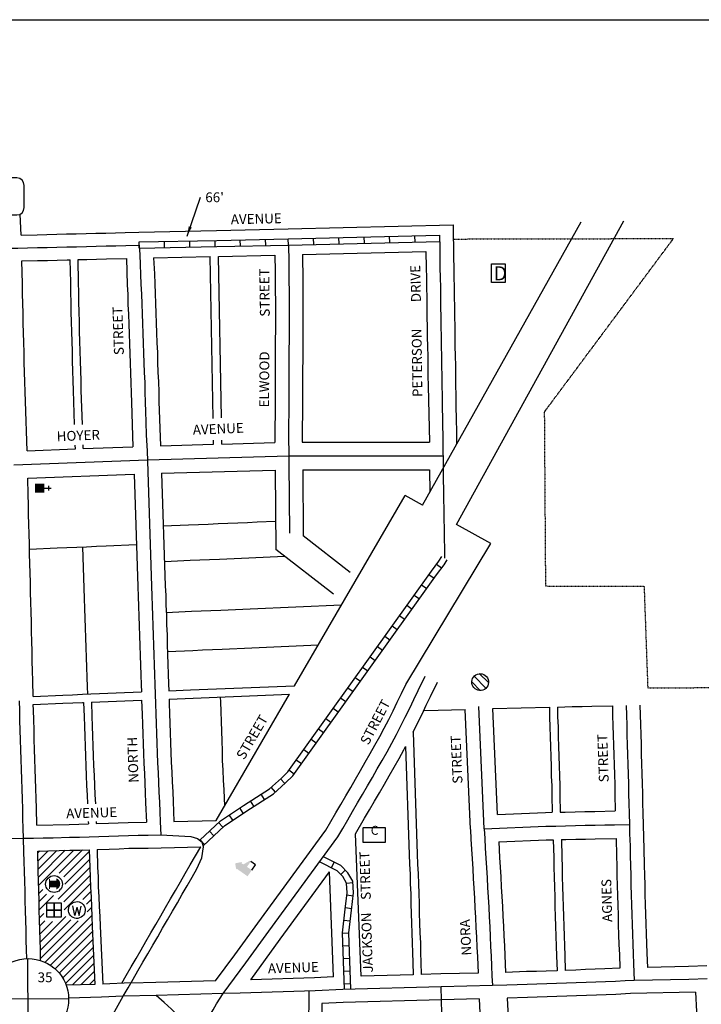
# Model space of a CAD drawing. Extents: x 2148356 to 2158240, y 15685395 to 15689835.
# Drawn here: x 2152006 to 2153741, y 15687329 to 15689835 of the extents above; entities that cross this region are included whole.
import ezdxf
from ezdxf.enums import TextEntityAlignment as Align

# ---------------------------------------------------------------- set-up
doc = ezdxf.new("R2010")
doc.units = 0
doc.header["$MEASUREMENT"] = 0
doc.linetypes.add('DGN_STYLE_2', pattern=[0.0011, 0, -0.0011])
for name, color, linetype in [('L10', 7, 'CONTINUOUS'), ('L11', 7, 'CONTINUOUS'), ('L13', 7, 'CONTINUOUS'), ('L16', 7, 'CONTINUOUS'), ('L17', 7, 'CONTINUOUS'), ('L18', 7, 'CONTINUOUS'), ('L2', 7, 'CONTINUOUS'), ('L20', 7, 'CONTINUOUS'), ('L3', 7, 'CONTINUOUS'), ('L5', 7, 'CONTINUOUS'), ('L55', 7, 'CONTINUOUS'), ('L8', 7, 'CONTINUOUS'), ('L9', 7, 'CONTINUOUS')]:
    doc.layers.add(name, color=color, linetype=linetype)
doc.styles.add('STYLE-FONT001', font='font001.shx')
doc.styles.add('STYLE-FONT002', font='font002.shx')
doc.dimstyles.get("Standard").update_dxf_attribs({"dimtxt": 0.18, "dimasz": 0.18, "dimexe": 0.18, "dimexo": 0.0625, "dimgap": 0.09, "dimtad": 0, "dimtih": 1, "dimtoh": 1, "dimdec": 4, "dimzin": 0, "dimtxsty": 'STANDARD', "dimcen": 0.09, "dimazin": 3, "dimtfac": 1, "dimtdec": 4, "dimtofl": 0, "dimtmove": 0, "dimatfit": 3, "dimtolj": 1, "dimtzin": 0})

# ---------------------------------------------------------------- blocks, each defined once
blk = doc.blocks.new('SD')
at = {"layer": 'L55', "color": 7, "linetype": 'CONTINUOUS'}
for p, q in [((-813, 487), (-813, -453)), ((440, 800), (-500, 800)), ((753, -453), (753, 487)), ((-500, -766), (440, -766))]:
    blk.add_line(p, q, dxfattribs=at)
for centre, start, end in [((-501, 487), 90, 180), ((438, 487), 0, 90), ((-501, -452), 180, 270), ((438, -452), 270, 0)]:
    blk.add_arc(centre, 313, start, end, dxfattribs=at)
blk = doc.blocks.new('DUMP')
at = {"layer": 'L17', "color": 7, "linetype": 'CONTINUOUS', "flags": 128}
blk.add_lwpolyline([(-303, -384), (-303, 412), (277, 412), (277, -384), (-303, -384)], close=True, dxfattribs=at)
at = {"layer": 'L17', "color": 7, "linetype": 'CONTINUOUS', "style": 'STYLE-FONT001'}
blk.add_text('D', height=597, dxfattribs=at).set_placement((-212, -293))
blk = doc.blocks.new('CH')
at = {"layer": 'L17', "color": 7, "linetype": 'CONTINUOUS'}
for p, q in [((-98, 178), (101, 178)), ((0, 0), (0, 282))]:
    blk.add_line(p, q, dxfattribs=at)
at = {"layer": 'L17', "color": 7, "linetype": 'CONTINUOUS', "extrusion": (0, 0, -1)}
blk.add_solid([(195, -398), (195, 0), (-195, -398), (-195, 0)], dxfattribs=at)
blk = doc.blocks.new('BULK')
at = {"layer": 'L17', "color": 7, "linetype": 'CONTINUOUS'}
for p, q in [((-356, -34), (25, 348)), ((-248, -257), (257, 240)), ((-8, -357), (356, 8))]:
    blk.add_line(p, q, dxfattribs=at)
blk.add_ellipse((0, 0), major_axis=(178, -308), ratio=0.99935, dxfattribs=at)
blk = doc.blocks.new('MB')
at = {"layer": 'L17', "linetype": 'CONTINUOUS'}
blk.add_hatch(color=7, dxfattribs=at).paths.add_polyline_path([(-242, 93, -0.718342), (229, 95), (231, 94), (139, 94), (139, -172), (206, -172), (206, -212), (-209, -212), (-209, -172), (-142, -172), (-142, 94), (-242, 94)])
at = {"layer": 'L17', "color": 7, "linetype": 'CONTINUOUS'}
for p, q in [((227, 94), (229, 96)), ((-209, -172), (-208, -172))]:
    blk.add_line(p, q, dxfattribs=at)
blk.add_circle((0, 0), 356, dxfattribs=at)
blk = doc.blocks.new('FRHLL')
at = {"layer": 'L17', "color": 7, "linetype": 'CONTINUOUS', "flags": 128}
for points in [[(-297, -2), (-297, 297), (1, 297), (1, -2), (-297, -2)], [(1, -2), (1, 297), (308, 297), (308, -2), (1, -2)], [(-297, -300), (-297, -2), (1, -2), (1, -300), (-297, -300)], [(1, -300), (1, -2), (308, -2), (308, -300), (1, -300)]]:
    blk.add_lwpolyline(points, close=True, dxfattribs=at)
blk = doc.blocks.new('WTR')
at = {"layer": 'L17', "color": 7, "linetype": 'CONTINUOUS'}
for p, q in [((-90, -231), (-173, 175)), ((1, 126), (-90, -231)), ((1, 126), (92, -231)), ((92, -231), (184, 167))]:
    blk.add_line(p, q, dxfattribs=at)
blk.add_ellipse((0, 0), major_axis=(178, -308), ratio=0.99935, dxfattribs=at)
blk = doc.blocks.new('ELEV')
at = {"layer": 'L17', "linetype": 'CONTINUOUS'}
blk.add_hatch(color=7, dxfattribs=at).paths.add_polyline_path([(315, 0), (0, 0), (0, 555), (-41, 555), (149, 746), (348, 555), (307, 555), (307, 435), (597, 298), (597, 249), (315, 249)])
at = {"layer": 'L17', "color": 7, "linetype": 'CONTINUOUS'}
for p, q in [((340, 555), (344, 559)), ((597, 0), (597, 249)), ((315, 0), (597, 0))]:
    blk.add_line(p, q, dxfattribs=at)
blk = doc.blocks.new('SSEC')
at = {"layer": 'L8', "color": 7, "linetype": 'CONTINUOUS'}
for p, q in [((0.6, -103.1), (-0.5, 103.1)), ((-103.1, 0.4), (103.1, 1.4))]:
    blk.add_line(p, q, dxfattribs=at)
blk.add_circle((0, 0), 103.1, dxfattribs=at)
blk = doc.blocks.new('GOLF')
at = {"layer": 'L17', "color": 7, "linetype": 'CONTINUOUS'}
blk.add_line((-523, 275), (-523, -321), dxfattribs=at)
at = {"layer": 'L17', "color": 7, "linetype": 'CONTINUOUS', "flags": 128}
for points in [[(430, -321), (439, -321), (439, 284), (-523, 284)], [(-523, -321), (430, -321)]]:
    blk.add_lwpolyline(points, dxfattribs=at)
at = {"layer": 'L17', "color": 7, "linetype": 'CONTINUOUS', "style": 'STYLE-FONT001', "width": 0.987088}
blk.add_text('C', height=381, dxfattribs=at).set_placement((-24, -6), align=Align.CENTER)

msp = doc.modelspace()

# ---------------------------------------------------------------- linework, layer by layer
at = {"layer": 'L10', "color": 7, "linetype": 'CONTINUOUS'}
for p, q in [((2152052.1, 15687714.5), (2152057, 15687719.4)), ((2152052.6, 15687693.8), (2152078.7, 15687719.9)), ((2152053.2, 15687673.2), (2152100.5, 15687720.4)), ((2152053.7, 15687652.5), (2152122.2, 15687721)), ((2152054.3, 15687631.8), (2152144, 15687721.5)), ((2152106.8, 15687663.2), (2152165.7, 15687722.1)), ((2152118.2, 15687653.4), (2152183.2, 15687718.4)), ((2152104.2, 15687596.9), (2152184.9, 15687677.6)), ((2152121.2, 15687635.1), (2152184.1, 15687698)), ((2152118.5, 15687590), (2152185.8, 15687657.3)), ((2152119.5, 15687569.8), (2152186.6, 15687636.9)), ((2152054.8, 15687611.2), (2152065, 15687621.4)), ((2152055.4, 15687590.5), (2152074.1, 15687609.3)), ((2152055.9, 15687569.8), (2152092.4, 15687606.3)), ((2152167, 15687596), (2152187.5, 15687616.5)), ((2152175.8, 15687583.7), (2152188.3, 15687596.2)), ((2152178.2, 15687564.8), (2152189.2, 15687575.8)), ((2152056.5, 15687549.2), (2152067.2, 15687559.9)), ((2152058.1, 15687487.2), (2152123.2, 15687552.3)), ((2152070.7, 15687436.1), (2152190, 15687555.4)), ((2152057, 15687528.5), (2152069.8, 15687541.3)), ((2152057.6, 15687507.8), (2152089.2, 15687539.5)), ((2152058.7, 15687466.5), (2152136, 15687543.9)), ((2152059.2, 15687445.8), (2152154.6, 15687541.2)), ((2152084.3, 15687428.5), (2152190.9, 15687535.1)), ((2152096.3, 15687419.3), (2152191.7, 15687514.7)), ((2152106.7, 15687408.5), (2152192.6, 15687494.4)), ((2152115.5, 15687396.1), (2152193.4, 15687474)), ((2152122.7, 15687382), (2152194.3, 15687453.6)), ((2152140.2, 15687378.3), (2152195.1, 15687433.3)), ((2152161.9, 15687378.9), (2152196, 15687412.9)), ((2152183.7, 15687379.4), (2152196.8, 15687392.5))]:
    msp.add_line(p, q, dxfattribs=at)
at = {"layer": 'L11', "color": 7, "linetype": 'CONTINUOUS'}
for p, q in [((2153030.9, 15688599.3), (2153435.3, 15689320.3)), ((2153117.7, 15688550.6), (2153544.1, 15689322.8)), ((2153030.9, 15688599.3), (2152987.3, 15688623.7)), ((2153204.9, 15688501.7), (2153117.7, 15688550.6))]:
    msp.add_line(p, q, dxfattribs=at)
at = {"layer": 'L11', "color": 7, "linetype": 'CONTINUOUS', "flags": 128}
for points in [[(2152705.5, 15688139.9), (2152987.3, 15688623.7)], [(2152785.2, 15687772.5), (2152810.6, 15687816.1), (2152823.3, 15687837.8), (2152835.9, 15687859.3), (2152848.5, 15687880.9), (2152861.1, 15687902.5), (2152873.6, 15687924), (2152885.8, 15687945.6), (2152898.2, 15687967.2), (2152910.4, 15687988.8), (2152922.4, 15688010.4), (2152934, 15688032), (2152945.4, 15688053.6), (2152956.3, 15688075.6), (2152967.2, 15688097.7), (2152977.8, 15688120.1), (2152988.7, 15688142.8), (2153204.9, 15688501.7)], [(2152505.8, 15687797), (2152692.9, 15688118.2)], [(2152504.5, 15687389.1), (2152553.7, 15687455.1), (2152612.2, 15687536), (2152785.2, 15687772.5)], [(2152265.7, 15687382.5), (2152277.4, 15687402.7), (2152289.8, 15687424.4), (2152302.4, 15687446.1), (2152315, 15687467.6), (2152327.3, 15687489.3), (2152340, 15687511), (2152352.5, 15687532.5), (2152364.9, 15687554.2), (2152377.5, 15687575.9), (2152390.1, 15687597.5), (2152402.5, 15687619.1), (2152415.1, 15687640.8), (2152427.6, 15687662.4), (2152440, 15687684.1), (2152466.7, 15687729.9)]]:
    msp.add_lwpolyline(points, dxfattribs=at)
at = {"layer": 'L13', "color": 7, "linetype": 'CONTINUOUS', "flags": 128}
msp.add_lwpolyline([(2148355.6, 15689834.9), (2158240.1, 15689834.9), (2158240.1, 15685394.9), (2148355.6, 15685394.9), (2148355.6, 15689834.9)], close=True, dxfattribs=at)
at = {"layer": 'L16', "color": 6, "linetype": 'CONTINUOUS'}
for p, q in [((2152689.8, 15689277.5), (2153074.9, 15689286.7)), ((2152754.6, 15689263), (2152754.2, 15689279.1)), ((2152819, 15689264.6), (2152818.6, 15689280.7)), ((2152883.5, 15689266.1), (2152883.1, 15689282.2)), ((2152947.9, 15689267.6), (2152947.5, 15689283.7)), ((2153012.3, 15689269.1), (2153011.9, 15689285.2)), ((2152310.2, 15689253.3), (2152309.9, 15689269.4)), ((2152374.7, 15689254.6), (2152374.4, 15689270.7)), ((2152439.1, 15689255.9), (2152438.8, 15689272)), ((2152503.5, 15689257.2), (2152503.2, 15689273.3)), ((2152568, 15689258.7), (2152567.6, 15689274.8)), ((2152632.4, 15689260.2), (2152632, 15689276.3)), ((2152690.2, 15689261.5), (2152689.8, 15689277.6)), ((2152690.2, 15689261.5), (2153075, 15689270.7))]:
    msp.add_line(p, q, dxfattribs=at)
at = {"layer": 'L16', "color": 6, "linetype": 'CONTINUOUS', "flags": 128}
for points in [[(2152309.9, 15689269.4), (2152507.5, 15689273.3), (2152689.8, 15689277.5)], [(2152310.2, 15689253.4), (2152507.9, 15689257.3), (2152690.2, 15689261.5)]]:
    msp.add_lwpolyline(points, dxfattribs=at)
at = {"layer": 'L18', "color": 7, "linetype": 'CONTINUOUS'}
for p, q in [((2152689.2, 15689302.5), (2153109.2, 15689312.5)), ((2152498.5, 15688819.8), (2152491, 15689232)), ((2152519.4, 15688821.5), (2152511.8, 15689232.4)), ((2152726.1, 15689237.4), (2153040.2, 15689244.8)), ((2152499.7, 15688754.3), (2152499.6, 15688764.5)), ((2152520.6, 15688754.9), (2152520.4, 15688765.1)), ((2152297.3, 15688678.1), (2152306.8, 15688392.1)), ((2152367.3, 15688680.5), (2152376.7, 15688394.4)), ((2152656.3, 15688688.7), (2152657.7, 15688486.8)), ((2152726.3, 15688689.7), (2152727.5, 15688521.3)), ((2152847.5, 15688428.2), (2152727.5, 15688521.3)), ((2152804.6, 15688372.9), (2152657.7, 15688486.8)), ((2153221.8, 15687812.4), (2153344.1, 15687817.2)), ((2152398.8, 15687794), (2152505.8, 15687797)), ((2152366.4, 15687727.1), (2152466.7, 15687729.9)), ((2153225.4, 15687742.5), (2153346.8, 15687747.3)), ((2153708.6, 15687425.5), (2153603.6, 15687423.2)), ((2153007.3, 15687404.5), (2152874.8, 15687400.9)), ((2153078.1, 15687406.4), (2153027.9, 15687405.1)), ((2153172.9, 15687408.7), (2153078.2, 15687406.4)), ((2152197.3, 15687379.7), (2152124.3, 15687377.9)), ((2152289.5, 15687383.6), (2152217.3, 15687380.3)), ((2152352.2, 15687384.8), (2152289.3, 15687383.2)), ((2152504.5, 15687389.1), (2152352.2, 15687384.8)), ((2152804.8, 15687398.7), (2152756.5, 15687396.7)), ((2153726.4, 15687359.9), (2153561.1, 15687356.2)), ((2152829.7, 15687333.7), (2152774.9, 15687331.4)), ((2153079.8, 15687340.5), (2152829.3, 15687333.7)), ((2153175.8, 15687342.8), (2153079.8, 15687340.5))]:
    msp.add_line(p, q, dxfattribs=at)
at = {"layer": 'L18', "color": 7, "linetype": 'CONTINUOUS', "flags": 128}
for points in [[(2152009.4, 15689286.9), (2152007.6, 15689340.1)], [(2153109.2, 15689312.5), (2153110.4, 15689229.2), (2153110.7, 15689204.2), (2153111.1, 15689179.4), (2153111.7, 15689154.4), (2153112, 15689129.2), (2153112.4, 15689104.2), (2153112.7, 15689079.4), (2153113.3, 15689054.4), (2153113.6, 15689029.2), (2153114, 15689004.4), (2153114.6, 15688979.4), (2153114.9, 15688954.2), (2153115.3, 15688929.2), (2153115.6, 15688904.4), (2153116.2, 15688879.4), (2153116.5, 15688854.4), (2153117.4, 15688815)], [(2152009.4, 15689286.9), (2152050.2, 15689287.8), (2152075.2, 15689288.4), (2152100.2, 15689289), (2152125.2, 15689289.6), (2152150.2, 15689290.2), (2152175.2, 15689290.8), (2152200, 15689291.4), (2152224.9, 15689292), (2152249.9, 15689292.7), (2152274.9, 15689293.4), (2152309.2, 15689294.3)], [(2152309.4, 15689294.3), (2152507, 15689298.3), (2152689.2, 15689302.5)], [(2152347, 15689229.1), (2152491, 15689232)], [(2152347, 15689229.1), (2152348.9, 15689187.8), (2152349.7, 15689162.8), (2152350.8, 15689137.9), (2152351.6, 15689112.9), (2152352.7, 15689087.9), (2152353.6, 15689062.8), (2152354.4, 15689037.9), (2152355.5, 15689012.9), (2152356.4, 15688987.8), (2152357.2, 15688962.8), (2152358, 15688938), (2152359.1, 15688912.9), (2152359.8, 15688887.7), (2152360.6, 15688862.9), (2152364.4, 15688750.4)], [(2152511.8, 15689232.4), (2152655.7, 15689235.7)], [(2152655.7, 15689235.7), (2152656.3, 15689194.2), (2152656.4, 15689169.3), (2152656.7, 15689144.1), (2152657.1, 15689119.4), (2152656.9, 15689094.8), (2152656.8, 15689069.6), (2152656.9, 15689044.6), (2152656.7, 15689019.8), (2152656.5, 15688994.8), (2152656.4, 15688969.8), (2152656.2, 15688944.8), (2152656.1, 15688919.8), (2152655.9, 15688894.6), (2152656, 15688869.6), (2152655.3, 15688758.7)], [(2152726.1, 15689237.4), (2152726.4, 15689169.9), (2152726.7, 15689145), (2152727.1, 15689119.7), (2152726.9, 15689094.3), (2152726.8, 15689069.5), (2152726.9, 15689044.5), (2152726.7, 15689019.4), (2152726.5, 15688994.4), (2152726.4, 15688969.4), (2152726.2, 15688944.4), (2152726.1, 15688919.4), (2152725.9, 15688894.5), (2152726, 15688869.5), (2152725.3, 15688759.7)], [(2153040.2, 15689244.8), (2153040.7, 15689203.2), (2153041.1, 15689178), (2153041.7, 15689153.1), (2153042, 15689128.2), (2153042.4, 15689103.2), (2153042.7, 15689078.1), (2153043.3, 15689053.1), (2153043.6, 15689028.2), (2153044, 15689003.1), (2153044.6, 15688978.1), (2153044.9, 15688953.3), (2153045.3, 15688928.3), (2153045.6, 15688903.1), (2153049.1, 15688759.6)], [(2152011.6, 15689220.9), (2152051.7, 15689221.9), (2152076.7, 15689222.4), (2152101.8, 15689223), (2152126.8, 15689223.6), (2152134.5, 15689223.8)], [(2152024.8, 15688738), (2152020.6, 15688863.3), (2152019.7, 15688888.1), (2152019.1, 15688913.1), (2152018.3, 15688938.1), (2152017.7, 15688962.8), (2152017.1, 15688988), (2152016.2, 15689013), (2152015.7, 15689037.8), (2152015.1, 15689062.8), (2152014.5, 15689087.8), (2152013.9, 15689112.6), (2152013.5, 15689137.6), (2152012.9, 15689162.8), (2152011.6, 15689220.9)], [(2152145.6, 15688804.7), (2152142.7, 15688891), (2152142.1, 15688916), (2152141.3, 15688940.9), (2152140.7, 15688965.7), (2152140.1, 15688990.9), (2152139.2, 15689015.9), (2152138.6, 15689040.7), (2152138, 15689065.7), (2152137.4, 15689090.7), (2152136.9, 15689115.5), (2152136.5, 15689140.5), (2152135.9, 15689165.7), (2152134.5, 15689223.8)], [(2152154.5, 15689224.3), (2152176.8, 15689224.8), (2152201.6, 15689225.4), (2152226.7, 15689226), (2152277.5, 15689227.4)], [(2152165.6, 15688804.7), (2152162.7, 15688891.4), (2152162.1, 15688916.4), (2152161.3, 15688941.4), (2152160.7, 15688966.2), (2152160.1, 15688991.4), (2152159.2, 15689016.4), (2152158.6, 15689041.2), (2152158, 15689066.2), (2152157.5, 15689091.2), (2152156.9, 15689116), (2152156.5, 15689141), (2152155.9, 15689166.2), (2152154.5, 15689224.3)], [(2152277.5, 15689227.4), (2152279.8, 15689160.1), (2152280.9, 15689135.2), (2152281.7, 15689110.2), (2152282.8, 15689085.2), (2152283.6, 15689060.4), (2152284.5, 15689035.2), (2152285.6, 15689010.2), (2152286.4, 15688985.4), (2152287.2, 15688960.5), (2152288.1, 15688935.3), (2152289.2, 15688910.5), (2152289.8, 15688885.7), (2152290.6, 15688860.6), (2152294.4, 15688748.1)], [(2153117.4, 15688814.7), (2153117.8, 15688789.7), (2153118.2, 15688755)], [(2152167.7, 15688743.3), (2152167.3, 15688753.1)], [(2152364.4, 15688750.4), (2152499.7, 15688754.3)], [(2152520.6, 15688754.9), (2152655.3, 15688758.7)], [(2152725.3, 15688759.7), (2153049.1, 15688759.6)], [(2152024.8, 15688738), (2152147.7, 15688742.6)], [(2152147.7, 15688742.6), (2152147.4, 15688751.7)], [(2152167.7, 15688743.3), (2152294.4, 15688748.1)], [(2152026.5, 15688668), (2152297.3, 15688678.1)], [(2152367.3, 15688680.5), (2152656.3, 15688688.7)], [(2152726.3, 15688689.7), (2153048.9, 15688689.6)], [(2153048.9, 15688689.6), (2153049.6, 15688632.7)], [(2152032.1, 15688451.1), (2152031.3, 15688475.9), (2152030.7, 15688500.9), (2152029.9, 15688525.9), (2152029.2, 15688550.7), (2152028.7, 15688575.7), (2152028.1, 15688600.7), (2152027.5, 15688625.7), (2152026.5, 15688668)], [(2152371.4, 15688546.4), (2152436, 15688549.2), (2152460.8, 15688550.2), (2152485.8, 15688551.3), (2152510.8, 15688552.4), (2152585.8, 15688555.6), (2152610.6, 15688556.6), (2152657.2, 15688558.6)], [(2152030.9, 15688487.6), (2152101.2, 15688490.6), (2152176.3, 15688493.7), (2152201.3, 15688494.8), (2152226.1, 15688495.8), (2152303.2, 15688498.9)], [(2152165.7, 15688493.3), (2152170.2, 15688361.7), (2152171.1, 15688336.7), (2152171.9, 15688311.8), (2152172.8, 15688286.8), (2152173.6, 15688261.8), (2152174.4, 15688236.8), (2152175.3, 15688211.8), (2152176.1, 15688186.8), (2152177, 15688161.9), (2152177.8, 15688136.9), (2152178.4, 15688118.7)], [(2152375.1, 15688456.4), (2152439.7, 15688459.2), (2152464.4, 15688460.3), (2152489.4, 15688461.4), (2152514.4, 15688462.4), (2152589.5, 15688465.6), (2152680, 15688469.5)], [(2152040.2, 15688112.7), (2152039.3, 15688152.6), (2152038.7, 15688177.6), (2152038.1, 15688202.5), (2152037.5, 15688227.6), (2152036.9, 15688252.5), (2152036.3, 15688277.5), (2152035.7, 15688302.5), (2152035.1, 15688327.5), (2152034.5, 15688352.5), (2152033.9, 15688377.5), (2152033.4, 15688402.5), (2152032.1, 15688450.8)], [(2152306.8, 15688392.1), (2152307.6, 15688367.1), (2152308.5, 15688342.1), (2152309.3, 15688317.1), (2152310.1, 15688292.1), (2152311, 15688267.2), (2152311.8, 15688242.2), (2152312.7, 15688217.2), (2152313.5, 15688192.2), (2152314.4, 15688167.2), (2152315.2, 15688142.2), (2152315.8, 15688124)], [(2152376.7, 15688394.4), (2152377.6, 15688369.5), (2152378.4, 15688344.5), (2152379.3, 15688319.5), (2152380.1, 15688294.5), (2152381, 15688269.5), (2152381.8, 15688244.5), (2152382.6, 15688219.6), (2152383.5, 15688194.6), (2152384.3, 15688169.6), (2152385.2, 15688144.6), (2152385.8, 15688126.9)], [(2152378.5, 15688326.5), (2152443.1, 15688329.3), (2152467.8, 15688330.4), (2152492.8, 15688331.4), (2152517.8, 15688332.5), (2152592.9, 15688335.7), (2152825.4, 15688345.7)], [(2152382.4, 15688227.1), (2152446.9, 15688229.9), (2152471.7, 15688230.9), (2152496.7, 15688232), (2152521.7, 15688233.1), (2152596.8, 15688236.2), (2152765.9, 15688243.6)], [(2152385.8, 15688126.9), (2152441.1, 15688129.3), (2152705.5, 15688139.9)], [(2153007.7, 15688021.7), (2153019, 15688044.5), (2153030.3, 15688067.3), (2153041, 15688090), (2153051.8, 15688112.4), (2153069.6, 15688149.3)], [(2152040.2, 15688112.7), (2152115.7, 15688115.9), (2152140.7, 15688116.9), (2152165.5, 15688118), (2152315.8, 15688124)], [(2152188.6, 15688098.1), (2152316.5, 15688103.2)], [(2152316.5, 15688103.2), (2152317.8, 15688067.3), (2152318.6, 15688042.3), (2152319.4, 15688017.3), (2152320.3, 15687992.3), (2152321.1, 15687967.3), (2152322, 15687942), (2152323.3, 15687916.9), (2152324.4, 15687892.1), (2152325.5, 15687867.1), (2152326.6, 15687842.1), (2152328.8, 15687792.8)], [(2152386.5, 15688106), (2152692.9, 15688118.2)], [(2152386.5, 15688106), (2152386.9, 15688094.6), (2152387.7, 15688069.6), (2152388.5, 15688044.7), (2152389.4, 15688019.7), (2152390.2, 15687994.7), (2152391.1, 15687969.7), (2152391.9, 15687945.1), (2152393.3, 15687920.3), (2152394.4, 15687895.1), (2152395.5, 15687870.2), (2152396.5, 15687845.2), (2152398.8, 15687794)], [(2152516.4, 15688110.6), (2152516.8, 15688099.2), (2152517.6, 15688074.2), (2152518.5, 15688049.2), (2152519.3, 15688024.2), (2152520.2, 15687999.3), (2152521, 15687974.3), (2152521.8, 15687949.6), (2152523.2, 15687924.9), (2152524.3, 15687899.7), (2152525.4, 15687874.7), (2152527.2, 15687833.7)], [(2152040.7, 15688091.9), (2152116.2, 15688095.1), (2152141.2, 15688096.1), (2152166, 15688097.2), (2152168.7, 15688097.3)], [(2152049.8, 15687785.2), (2152048.8, 15687827.9), (2152047.9, 15687853), (2152047.1, 15687878), (2152046.2, 15687903), (2152045.4, 15687927.9), (2152044.8, 15687952.8), (2152043.9, 15687978), (2152043.1, 15688002.8), (2152042.5, 15688027.8), (2152041.7, 15688052.8), (2152041.1, 15688077.6), (2152040.7, 15688091.9)], [(2152168.7, 15688097.3), (2152169.9, 15688061.4), (2152170.7, 15688036.4), (2152171.6, 15688011.4), (2152172.4, 15687986.4), (2152173.3, 15687961.4), (2152174.1, 15687936.1), (2152175.5, 15687911), (2152176.5, 15687886.2), (2152177.6, 15687861.2), (2152178.6, 15687839.2)], [(2152188.6, 15688098.1), (2152189.8, 15688062.2), (2152190.7, 15688037.2), (2152191.5, 15688012.2), (2152192.4, 15687987.2), (2152193.2, 15687962.2), (2152194.1, 15687936.9), (2152195.4, 15687911.8), (2152196.5, 15687887), (2152197.6, 15687862), (2152198.6, 15687839.3)], [(2153036.8, 15688077.2), (2153140.1, 15688079.8)], [(2153153.3, 15687774.6), (2153140.1, 15688079.8)], [(2153210.1, 15688081.6), (2153354.3, 15688085.2)], [(2153221.8, 15687812.4), (2153210.1, 15688081.6)], [(2153354.3, 15688085.2), (2153354.9, 15688060.1), (2153355.8, 15688035.1), (2153356.3, 15688010.1), (2153357.2, 15687985.1), (2153357.8, 15687960.1), (2153358.6, 15687935.1), (2153359.2, 15687910.1), (2153360.1, 15687885.1), (2153360.7, 15687860.3), (2153361.7, 15687817.7)], [(2153374.7, 15688085.7), (2153412.3, 15688086.7), (2153437.4, 15688087.2), (2153462.4, 15688087.8), (2153514.7, 15688088.9)], [(2153374.7, 15688085.7), (2153375.3, 15688060.6), (2153376.2, 15688035.6), (2153376.8, 15688010.6), (2153377.6, 15687985.6), (2153378.2, 15687960.6), (2153379, 15687935.6), (2153379.6, 15687910.7), (2153380.5, 15687885.6), (2153381.1, 15687860.8), (2153382.1, 15687818.2)], [(2153514.7, 15688088.9), (2153515.3, 15688063.7), (2153516.1, 15688038.7), (2153516.7, 15688013.7), (2153517.6, 15687988.7), (2153518.2, 15687963.8), (2153519, 15687938.8), (2153519.6, 15687913.8), (2153520.5, 15687888.8), (2153521, 15687864), (2153522.1, 15687821.3)], [(2153584.7, 15688090.5), (2153585.3, 15688065.7), (2153586.1, 15688040.8), (2153586.7, 15688015.7), (2153587.5, 15687990.8), (2153588.1, 15687965.8), (2153589, 15687940.8), (2153589.6, 15687915.8), (2153590.4, 15687890.8), (2153591, 15687865.6), (2153591.6, 15687840.7), (2153592.2, 15687815.7), (2153594.8, 15687724.9)], [(2153007.7, 15688021.7), (2153018.1, 15687710.9), (2153019, 15687686.1), (2153020.1, 15687661.1), (2153020.9, 15687635.9), (2153021.8, 15687610.9), (2153022.6, 15687585.8), (2153023.2, 15687560.8), (2153024, 15687536), (2153024.9, 15687511), (2153025.8, 15687485.8), (2153026.4, 15687460.9), (2153027.2, 15687435.8), (2153027.9, 15687405.1)], [(2152860.7, 15687763.1), (2152883.7, 15687802.5), (2152896.3, 15687824.1), (2152908.9, 15687845.7), (2152921.5, 15687867.3), (2152934.2, 15687889.1), (2152946.7, 15687910.9), (2152959, 15687932.7), (2152971.5, 15687954.6), (2152983.8, 15687976.8), (2152988.3, 15687985.1)], [(2152988.3, 15687985.1), (2152997.5, 15687710.3), (2152998.4, 15687685.5), (2152999.5, 15687660.5), (2153000.3, 15687635.4), (2153001.2, 15687610.4), (2153002, 15687585.2), (2153002.6, 15687560.2), (2153003.5, 15687535.4), (2153004.3, 15687510.4), (2153005.1, 15687485.3), (2153005.8, 15687460.3), (2153006.6, 15687435.3), (2153007.3, 15687404.5)], [(2153344.5, 15687817.2), (2153361.7, 15687817.7)], [(2153382.1, 15687818.2), (2153394.6, 15687818.5), (2153419.6, 15687819.1), (2153444.7, 15687819.7), (2153469.8, 15687820.2), (2153522.1, 15687821.3)], [(2152049.8, 15687785.2), (2152132.1, 15687787.1)], [(2152131.9, 15687787.1), (2152157, 15687787.8), (2152180.8, 15687788.5)], [(2152180.6, 15687794.4), (2152180.8, 15687788.5)], [(2152200.5, 15687794.6), (2152200.8, 15687789)], [(2152200.8, 15687789), (2152231.7, 15687789.9), (2152256.3, 15687791), (2152281.8, 15687792), (2152328.8, 15687792.8)], [(2152874.8, 15687400.9), (2152860.7, 15687763.1)], [(2153153.4, 15687774.2), (2153154.7, 15687749.1), (2153156.3, 15687724.1), (2153157.6, 15687699.3), (2153159, 15687674.2), (2153160.6, 15687649.3), (2153161.9, 15687624.3), (2153163.5, 15687599.3), (2153164.9, 15687574.7), (2153166, 15687549.8), (2153167.3, 15687524.6), (2153168.6, 15687499.8), (2153169.7, 15687474.9), (2153171.1, 15687449.9), (2153172.9, 15687408.7)], [(2153385.2, 15687748.2), (2153396.3, 15687748.5), (2153421.3, 15687749.1), (2153446.2, 15687749.7), (2153471.2, 15687750.2), (2153524.2, 15687751.3)], [(2153524.2, 15687751.3), (2153525.2, 15687706.6), (2153525.8, 15687681.7), (2153526.2, 15687656.8), (2153526.8, 15687631.4), (2153527.6, 15687606.4), (2153528.2, 15687581.4), (2153529.1, 15687556.4), (2153529.6, 15687531.5), (2153530.5, 15687506.3), (2153531.4, 15687481.2), (2153532.5, 15687456.2), (2153533.6, 15687421.1)], [(2152203, 15687723.1), (2152234.1, 15687724), (2152259, 15687725.1), (2152283.6, 15687726.1), (2152308.2, 15687726.4), (2152333.1, 15687726.7), (2152365.8, 15687727.1)], [(2153225.4, 15687742.5), (2153227.5, 15687703.1), (2153228.9, 15687678.4), (2153230.5, 15687653.4), (2153231.8, 15687628.4), (2153233.4, 15687603.5), (2153234.8, 15687578.2), (2153235.9, 15687553.2), (2153237.2, 15687528.4), (2153238.6, 15687503.3), (2153239.7, 15687478.3), (2153241, 15687453.3), (2153242.9, 15687410.4)], [(2153346.3, 15687747.3), (2153364.3, 15687747.7)], [(2153364.3, 15687747.7), (2153365.4, 15687702.9), (2153366, 15687678.1), (2153366.3, 15687653.1), (2153366.9, 15687627.8), (2153367.8, 15687602.8), (2153368.3, 15687577.8), (2153369.2, 15687552.8), (2153369.8, 15687527.8), (2153370.6, 15687502.7), (2153371.5, 15687477.5), (2153372.6, 15687452.5), (2153373.9, 15687414.7)], [(2153385.2, 15687748.2), (2153386.3, 15687703.5), (2153386.9, 15687678.6), (2153387.2, 15687653.6), (2153387.8, 15687628.3), (2153388.6, 15687603.3), (2153389.2, 15687578.3), (2153390.1, 15687553.3), (2153390.7, 15687528.4), (2153391.5, 15687503.2), (2153392.4, 15687478), (2153393.5, 15687453), (2153394.7, 15687415.4)], [(2153594.8, 15687724.9), (2153595.8, 15687683.1), (2153596.2, 15687658.1), (2153596.8, 15687633.4), (2153597.6, 15687608.4), (2153598.2, 15687583.5), (2153599, 15687558.5), (2153599.6, 15687533.5), (2153600.5, 15687508.7), (2153601.3, 15687483.9), (2153602.4, 15687458.9), (2153603.6, 15687423.2)], [(2152052, 15687719.2), (2152133.6, 15687721.1)], [(2152059.3, 15687440.5), (2152058.7, 15687468.4), (2152057.8, 15687493.4), (2152057.2, 15687518.2), (2152056.6, 15687543.4), (2152055.8, 15687568.4), (2152055.2, 15687593.2), (2152054.6, 15687618.2), (2152054, 15687643.3), (2152053.2, 15687668.3), (2152052, 15687719.2)], [(2152133.8, 15687721.1), (2152158.8, 15687721.8), (2152183.1, 15687722.5)], [(2152183.1, 15687722.5), (2152184.6, 15687677.6), (2152185.4, 15687652.6), (2152186.3, 15687627.3), (2152187.6, 15687602.1), (2152188.7, 15687577.3), (2152189.8, 15687552.3), (2152190.9, 15687527.4), (2152197.3, 15687379.7)], [(2152203, 15687723.1), (2152204.5, 15687678.1), (2152205.4, 15687653.2), (2152206.2, 15687627.8), (2152207.6, 15687602.7), (2152208.7, 15687577.9), (2152209.8, 15687552.9), (2152210.9, 15687527.9), (2152217.3, 15687380.3)], [(2152594, 15687391.3), (2152668.8, 15687494.8), (2152794.4, 15687666.5)], [(2152804.8, 15687398.7), (2152794.4, 15687666.5)], [(2153755.3, 15687426.8), (2153708.5, 15687425.5)], [(2153373.9, 15687414.7), (2153346.3, 15687413.8), (2153321.3, 15687413), (2153296.3, 15687412.2), (2153242.9, 15687410.4)], [(2153533.6, 15687421.1), (2153495.8, 15687419.3), (2153471.1, 15687418.2), (2153446.2, 15687417.3), (2153421.3, 15687416.3), (2153394.7, 15687415.4)], [(2152756.7, 15687396.7), (2152594, 15687391.3)], [(2153561.1, 15687356.2), (2153523.8, 15687354.5), (2153498.7, 15687353.4), (2153473.9, 15687352.3), (2153448.7, 15687351.3), (2153423.6, 15687350.4), (2153398.6, 15687349.5), (2153373.5, 15687348.7), (2153348.5, 15687347.9), (2153323.5, 15687347), (2153298.5, 15687346.2), (2153246.7, 15687344.5)], [(2153726.4, 15687359.9), (2153729.1, 15687311.2), (2153730.6, 15687286.2), (2153732, 15687260.9), (2153733.1, 15687235.9), (2153734.1, 15687217.6)], [(2152774.9, 15687331.4), (2152773.9, 15687191.6)], [(2153175.8, 15687342.8), (2153182, 15687202.6)], [(2153246.7, 15687344.5), (2153249.3, 15687296.3), (2153250.9, 15687271.4), (2153252.2, 15687246.1), (2153254.1, 15687204.6)]]:
    msp.add_lwpolyline(points, dxfattribs=at)
at = {"layer": 'L2', "color": 6, "linetype": 'DGN_STYLE_2'}
for p, q in [((2153109.7, 15689276.7), (2153669.7, 15689278)), ((2153669.7, 15689278), (2153341.3, 15688836.7)), ((2153341.3, 15688836.7), (2153344.3, 15688393.7)), ((2153344.3, 15688393.7), (2153595.3, 15688393)), ((2153595.3, 15688393), (2153604.6, 15688134.2)), ((2153604.6, 15688134.2), (2153760.6, 15688135.2))]:
    msp.add_line(p, q, dxfattribs=at)
at = {"layer": 'L20', "color": 2, "linetype": 'CONTINUOUS', "flags": 128}
for points in [[(2152016.1, 15687751.9), (2152015.2, 15687776.9), (2152014.4, 15687801.9), (2152013.8, 15687826.9), (2152012.9, 15687851.9), (2152012.1, 15687876.8), (2152011.2, 15687901.8), (2152010.4, 15687926.8), (2152009.8, 15687951.8), (2152009, 15687976.8), (2152008.1, 15688001.8), (2152007.5, 15688026.8), (2152006.7, 15688051.8), (2152006.1, 15688076.8), (2152005.5, 15688101.8)], [(2152024.2, 15687445.6), (2152023.7, 15687467.4), (2152022.8, 15687492.4), (2152022.2, 15687517.4), (2152021.6, 15687542.3), (2152020.8, 15687567.4), (2152020.2, 15687592.3), (2152019.6, 15687617.3), (2152019, 15687642.3), (2152018.2, 15687667.3), (2152017.6, 15687692.3), (2152017, 15687717.3), (2152016.1, 15687751.9)]]:
    msp.add_lwpolyline(points, dxfattribs=at)
at = {"layer": 'L3', "color": 2, "linetype": 'CONTINUOUS'}
for p, q in [((2152328.2, 15688777.9), (2152330.3, 15688737.4)), ((2152690.6, 15688795.3), (2152692.4, 15688528)), ((2152330.3, 15688737.4), (2152341.8, 15688393.3)), ((2153188.3, 15687776.1), (2153345.4, 15687782.2)), ((2153209.1, 15687376.6), (2153079, 15687373.4)), ((2153245.6, 15687377.5), (2153209.1, 15687376.6)), ((2153570.1, 15687389.4), (2153547.3, 15687388.6)), ((2153709.4, 15687392.6), (2153570.1, 15687389.4)), ((2152269.3, 15687349.6), (2152214.5, 15687347.2)), ((2152353.1, 15687351.9), (2152269.3, 15687349.6)), ((2152523.9, 15687356.6), (2152353.1, 15687351.9)), ((2152828.4, 15687366.7), (2152757.8, 15687363.8)), ((2153079, 15687373.4), (2152828.4, 15687366.7)), ((2153086, 15687080.9), (2153079, 15687373.4)), ((2152214.5, 15687347.2), (2152130.5, 15687345.1))]:
    msp.add_line(p, q, dxfattribs=at)
at = {"layer": 'L3', "color": 2, "linetype": 'CONTINUOUS', "flags": 128}
for points in [[(2153074.9, 15689286.9), (2153075, 15689253.7), (2153075.4, 15689228.7), (2153075.7, 15689203.7), (2153076.1, 15689178.7), (2153076.7, 15689153.7), (2153077, 15689128.7), (2153077.4, 15689103.7), (2153077.7, 15689078.7), (2153078.3, 15689053.7), (2153078.6, 15689028.7), (2153079, 15689003.7), (2153079.6, 15688978.7), (2153079.9, 15688953.7), (2153080.3, 15688928.8), (2153080.6, 15688903.7), (2153081.2, 15688878.8), (2153081.6, 15688853.8), (2153082.4, 15688814.2)], [(2151975.9, 15689253.1), (2152000.9, 15689253.7), (2152026, 15689254.2), (2152051, 15689254.8), (2152076, 15689255.4), (2152101, 15689256), (2152126, 15689256.6), (2152151, 15689257.2), (2152176, 15689257.8), (2152200.8, 15689258.4), (2152225.8, 15689259), (2152250.8, 15689259.7), (2152275.8, 15689260.4), (2152310.1, 15689261.4)], [(2152310.1, 15689261.4), (2152311.9, 15689236.4), (2152312.8, 15689211.5), (2152313.9, 15689186.5), (2152314.7, 15689161.5), (2152315.8, 15689136.5), (2152316.7, 15689111.6), (2152317.8, 15689086.6), (2152318.6, 15689061.6), (2152319.5, 15689036.6), (2152320.5, 15689011.6), (2152321.4, 15688986.6), (2152322.2, 15688961.7), (2152323.1, 15688936.7), (2152324.2, 15688911.7), (2152324.8, 15688886.7), (2152325.6, 15688861.7), (2152326.5, 15688836.7), (2152327.3, 15688811.7), (2152328.2, 15688777.9)], [(2152690.4, 15689261.5), (2152691, 15689219.6), (2152691.3, 15689194.5), (2152691.4, 15689169.6), (2152691.7, 15689144.6), (2152692.1, 15689119.6), (2152691.9, 15689094.6), (2152691.8, 15689069.6), (2152691.9, 15689044.6), (2152691.7, 15689019.6), (2152691.5, 15688994.6), (2152691.4, 15688969.6), (2152691.2, 15688944.6), (2152691.1, 15688919.6), (2152690.9, 15688894.6), (2152691, 15688869.6), (2152690.9, 15688844.6), (2152690.6, 15688795.3)], [(2153082.4, 15688814.2), (2153083.1, 15688764.2), (2153083.4, 15688739.2), (2153083.8, 15688714.2), (2153083.9, 15688689.2), (2153084.2, 15688664.2), (2153084.6, 15688639.2), (2153084.9, 15688614.3), (2153085.3, 15688589.2), (2153085.6, 15688564.2), (2153086.2, 15688539.2), (2153086.5, 15688514.2), (2153086.9, 15688489.3), (2153087.5, 15688464.7)], [(2151991.3, 15688701.7), (2152331.1, 15688714.4), (2152691.1, 15688724.7), (2152691.1, 15688724.7), (2153083.6, 15688724.6)], [(2152341.8, 15688393.3), (2152342.6, 15688368.3), (2152343.4, 15688343.3), (2152344.3, 15688318.3), (2152345.1, 15688293.3), (2152346, 15688268.3), (2152346.8, 15688243.4), (2152347.7, 15688218.4), (2152348.5, 15688193.4), (2152349.4, 15688168.4), (2152350.2, 15688143.4), (2152351, 15688118.4), (2152351.9, 15688093.4), (2152352.7, 15688068.5), (2152353.6, 15688043.5), (2152354.4, 15688018.5), (2152355.3, 15687993.5), (2152356.1, 15687968.5), (2152357, 15687943.5), (2152358.3, 15687918.6), (2152359.4, 15687893.6), (2152360.5, 15687868.6), (2152361.6, 15687843.6), (2152362.7, 15687818.7), (2152363.8, 15687793.7), (2152365.5, 15687760.1)], [(2152815.9, 15687755.2), (2152828.3, 15687776.9), (2152840.9, 15687798.5), (2152853.5, 15687820.1), (2152866.1, 15687841.7), (2152878.7, 15687863.3), (2152891.3, 15687884.9), (2152903.9, 15687906.6), (2152916.2, 15687928.2), (2152928.6, 15687949.9), (2152941, 15687971.7), (2152953.1, 15687993.6), (2152964.9, 15688015.6), (2152976.5, 15688037.7), (2152987.6, 15688060), (2152998.8, 15688082.5), (2153009.4, 15688105.1), (2153020.2, 15688127.6), (2153038.1, 15688164.5)], [(2153188.3, 15687776.1), (2153174.9, 15688086.9), (2153174.9, 15688086.9)], [(2153549.7, 15688089.7), (2153550.3, 15688064.7), (2153551.1, 15688039.8), (2153551.7, 15688014.7), (2153552.6, 15687989.8), (2153553.2, 15687964.8), (2153554, 15687939.8), (2153554.6, 15687914.8), (2153555.4, 15687889.8), (2153556, 15687864.8), (2153556.6, 15687839.8), (2153557.2, 15687814.8), (2153558, 15687787)], [(2153188.3, 15687776.1), (2153189.7, 15687751.2), (2153191.2, 15687726.2), (2153192.6, 15687701.2), (2153193.9, 15687676.3), (2153195.5, 15687651.3), (2153196.9, 15687626.4), (2153198.5, 15687601.4), (2153199.8, 15687576.4), (2153200.9, 15687551.5), (2153202.3, 15687526.5), (2153203.6, 15687501.6), (2153204.7, 15687476.6), (2153206, 15687451.6), (2153207.1, 15687426.7), (2153208.2, 15687401.7), (2153209.1, 15687376.6)], [(2153345.4, 15687782.2), (2153370.4, 15687782.9), (2153395.5, 15687783.5), (2153420.5, 15687784.1), (2153445.5, 15687784.7), (2153470.5, 15687785.2), (2153495.5, 15687785.8), (2153520.3, 15687786.2), (2153558, 15687787)], [(2153558, 15687787), (2153558, 15687782.7), (2153558.6, 15687762.8), (2153559.6, 15687732.4)], [(2151649.9, 15687733.7), (2151970.8, 15687750.8), (2152016.1, 15687751.9)], [(2152016.1, 15687751.9), (2152041.1, 15687752.1), (2152066.1, 15687752.6), (2152091.1, 15687753.2), (2152132.9, 15687754.1)], [(2152132.9, 15687754.1), (2152157.9, 15687754.8), (2152182.9, 15687755.5), (2152207.9, 15687756.2), (2152232.9, 15687757), (2152257.7, 15687758), (2152282.7, 15687759), (2152307.7, 15687759.4), (2152332.7, 15687759.7), (2152365.5, 15687760.1)], [(2152365.5, 15687760.1), (2152441.4, 15687756), (2152459, 15687751.1), (2152470.9, 15687741.6)], [(2152523.9, 15687356.6), (2152582, 15687434.4), (2152640.5, 15687515.4), (2152815.9, 15687755.2)], [(2152269.3, 15687349.6), (2152282.1, 15687371.1), (2152294.8, 15687392.8), (2152307.1, 15687414.4), (2152319.7, 15687436), (2152332.3, 15687457.6), (2152344.7, 15687479.3), (2152357.3, 15687500.9), (2152369.9, 15687522.5), (2152382.2, 15687544.2), (2152394.8, 15687565.8), (2152407.4, 15687587.5), (2152419.8, 15687609.1), (2152432.4, 15687630.8), (2152445, 15687652.4), (2152457.3, 15687674.1), (2152469.3, 15687701.5), (2152473.9, 15687730.1), (2152470.9, 15687741.6)], [(2153559.6, 15687732.4), (2153560.2, 15687707.4), (2153560.8, 15687682.4), (2153561.2, 15687657.4), (2153561.8, 15687632.4), (2153562.6, 15687607.4), (2153563.2, 15687582.4), (2153564, 15687557.5), (2153564.6, 15687532.5), (2153565.5, 15687507.5), (2153566.3, 15687482.5), (2153567.4, 15687457.5), (2153568.3, 15687432.5), (2153570.1, 15687389.4)], [(2153547.3, 15687388.6), (2153522.3, 15687387.5), (2153497.3, 15687386.4), (2153472.5, 15687385.3), (2153447.5, 15687384.3), (2153422.5, 15687383.4), (2153397.4, 15687382.5), (2153372.4, 15687381.7), (2153347.4, 15687380.8), (2153322.4, 15687380), (2153297.4, 15687379.2), (2153272.6, 15687378.4), (2153245.6, 15687377.5)], [(2153756.2, 15687393.8), (2153709.4, 15687392.6)], [(2152034.4, 15687051.9), (2152092.8, 15687087.3), (2152115.9, 15687110.2), (2152145, 15687142.1), (2152205.4, 15687235.6), (2152269.3, 15687349.6)], [(2152429.4, 15687202.9), (2152430.6, 15687228.2), (2152428.7, 15687252.9), (2152421.6, 15687277.1), (2152409.2, 15687298.8), (2152392.5, 15687317), (2152373.5, 15687333.7), (2152353.1, 15687351.9)], [(2152429.4, 15687202.9), (2152435.8, 15687212.6), (2152446.6, 15687229.5), (2152457.1, 15687246.6), (2152467.2, 15687263.8), (2152477.7, 15687280.8), (2152488, 15687297.9), (2152498.5, 15687315), (2152507, 15687330.4), (2152523.9, 15687356.6)], [(2152757.8, 15687363.8), (2152567, 15687357.4), (2152523.9, 15687356.6)], [(2152742.1, 15687363.5), (2152740.7, 15687166.2), (2152754.9, 15686658)]]:
    msp.add_lwpolyline(points, dxfattribs=at)
at = {"layer": 'L5', "color": 1, "linetype": 'CONTINUOUS'}
for p, q in [((2153079.8, 15688438.7), (2153066.9, 15688448.3)), ((2153060.8, 15688412.9), (2153047.7, 15688422.2)), ((2153042.1, 15688386.7), (2153029, 15688396)), ((2153023.3, 15688360.5), (2153010.2, 15688369.9)), ((2153004.6, 15688334.3), (2152991.5, 15688343.7)), ((2152985.8, 15688308.1), (2152972.7, 15688317.5)), ((2152967.1, 15688281.9), (2152954, 15688291.3)), ((2152948.3, 15688255.7), (2152935.2, 15688265.1)), ((2152929.5, 15688229.5), (2152916.4, 15688238.9)), ((2152910.8, 15688203.3), (2152897.7, 15688212.7)), ((2152892, 15688177.1), (2152878.9, 15688186.5)), ((2152873.3, 15688150.9), (2152860.2, 15688160.3)), ((2152854.5, 15688124.7), (2152841.4, 15688134.1)), ((2152835.8, 15688098.5), (2152822.7, 15688107.9)), ((2152817, 15688072.3), (2152803.9, 15688081.7)), ((2152798.3, 15688046.1), (2152785.2, 15688055.5)), ((2152779.5, 15688019.9), (2152766.4, 15688029.3)), ((2152760.7, 15687993.8), (2152747.6, 15688003.1)), ((2152742, 15687967.6), (2152728.9, 15687976.9)), ((2152723.2, 15687941.4), (2152710.1, 15687950.7)), ((2152680.9, 15687890.7), (2152670.2, 15687902.8)), ((2152704.5, 15687915.2), (2152691.4, 15687924.6)), ((2152656.8, 15687869.3), (2152646.1, 15687881.4)), ((2152629.2, 15687850.5), (2152620.6, 15687864.1)), ((2152575.2, 15687815.8), (2152566.2, 15687829.1)), ((2152602.1, 15687833.2), (2152593.4, 15687846.8)), ((2152548.5, 15687797.7), (2152539.5, 15687811.1)), ((2152523.4, 15687779.7), (2152512.4, 15687791.5)), ((2152499.9, 15687757.7), (2152488.9, 15687769.5)), ((2152476.4, 15687735.7), (2152465.4, 15687747.5)), ((2152799.3, 15687676.4), (2152806.6, 15687690.8)), ((2152823.1, 15687659.6), (2152834.7, 15687670.9)), ((2152838, 15687637.8), (2152854, 15687639)), ((2152839.1, 15687607.4), (2152855.1, 15687605.3)), ((2152834.9, 15687575.5), (2152850.8, 15687573.3)), ((2152831.1, 15687543.3), (2152847.1, 15687541.5)), ((2152827.5, 15687510.1), (2152843.6, 15687510.7)), ((2152828.7, 15687477.9), (2152844.8, 15687478.5)), ((2152830, 15687445.7), (2152846.1, 15687446.3)), ((2152831.2, 15687413.5), (2152847.3, 15687414.1)), ((2152832.5, 15687381.3), (2152848.5, 15687381.9))]:
    msp.add_line(p, q, dxfattribs=at)
at = {"layer": 'L5', "color": 1, "linetype": 'CONTINUOUS', "flags": 128}
for points in [[(2152464.6, 15687746.6), (2152517.4, 15687796.1), (2152575.3, 15687835.2), (2152642.1, 15687877.7), (2152672, 15687904.3), (2152688.7, 15687920.7), (2153054.2, 15688431.1), (2153073, 15688456.5), (2153080.7, 15688468.9)], [(2152473.2, 15687732.7), (2152527.4, 15687783.6), (2152584.1, 15687821.8), (2152651.7, 15687864.9), (2152683, 15687892.6), (2152700.9, 15687910.3), (2153067.1, 15688421.7), (2153086.3, 15688447.5), (2153094.3, 15688460.4)], [(2152849.1, 15687367.3), (2152843.5, 15687510.7), (2152850.2, 15687569), (2152856, 15687612.5), (2152853.7, 15687642.6), (2152841.3, 15687664), (2152823.6, 15687682.1), (2152779, 15687704.7)], [(2152833.1, 15687366.9), (2152827.5, 15687511.3), (2152834.3, 15687571), (2152839.9, 15687613), (2152838, 15687637.7), (2152828.4, 15687654.3), (2152814, 15687669.1), (2152769.4, 15687691.6)]]:
    msp.add_lwpolyline(points, dxfattribs=at)

# ---------------------------------------------------------------- block references
at = {"layer": 'L17', "color": 7, "linetype": 'CONTINUOUS', "xscale": 0.06009834783094604, "yscale": 0.06009834783094604, "zscale": 0.06009834783094604}
for name, p in [('DUMP', (2153225.4, 15689189.1)), ('GOLF', (2152910.9, 15687760.8)), ('WTR', (2152151.5, 15687569.1))]:
    msp.add_blockref(name, p, dxfattribs=at)
at = {"layer": 'L17', "color": 7, "linetype": 'CONTINUOUS'}
for name, p, xscale, yscale, zscale, rotation in [('CH', (2152069, 15688642.7), 0.06009834783094604, 0.06009834783094604, 0.06009834783094604, 270), ('BULK', (2153178, 15688149.2), 0.06009834783094604, 0.06009834783094604, 0.06009834783094604, 270), ('ELEV', (2152586, 15687654.9), 0.06009956681698097, 0.06009956681698097, 0.06009956681698097, 54.99852391215655), ('MB', (2152093.5, 15687635.2), 0.06009834783094604, 0.06009834783094604, 0.06009834783094604, 270), ('FRHLL', (2152093.5, 15687569.1), 0.06009834783094604, 0.06009834783094604, 0.06009834783094604, 270)]:
    msp.add_blockref(name, p, dxfattribs=dict(at, xscale=xscale, yscale=yscale, zscale=zscale, rotation=rotation))
at = {"layer": 'L55', "color": 7, "linetype": 'CONTINUOUS', "xscale": 0.06009834783094604, "yscale": 0.06009834783094604, "zscale": 0.06009834783094604}
msp.add_blockref('SD', (2151972.5, 15689384), dxfattribs=at)
at = {"layer": 'L8', "color": 7, "linetype": 'CONTINUOUS'}
msp.add_blockref('SSEC', (2152027.4, 15687342.5), dxfattribs=at)

# ---------------------------------------------------------------- texts
at = {"layer": 'L10', "color": 7, "linetype": 'CONTINUOUS', "style": 'STYLE-FONT002'}
msp.add_text('35', height=25, dxfattribs=at).set_placement((2152070.7, 15687385.3), align=Align.CENTER)
at = {"layer": 'L18', "color": 7, "linetype": 'CONTINUOUS', "insert": (2152478.5, 15689395.5), "char_height": 25, "attachment_point": 1, "style": 'STYLE-FONT002'}
msp.add_mtext("66'\\P", dxfattribs=at)
at = {"layer": 'L9', "color": 7, "linetype": 'CONTINUOUS', "style": 'STYLE-FONT002'}
for s, rotation, p in [('AVENUE', 1.3199, (2152608.5, 15689315.7)), ('DRIVE', 91.3536, (2153026.4, 15689163.7)), ('STREET', 90.8131, (2152641.8, 15689140.7)), ('STREET', 91.9569, (2152269.2, 15689043.3)), ('PETERSON', 90.7614, (2153029.8, 15688961.9)), ('ELWOOD', 89.6587, (2152641.1, 15688919.3)), ('AVENUE', 2.4263, (2152512, 15688781.2)), ('HOYER', 2.3569, (2152155.7, 15688764.1)), ('STREET', 62.3223, (2152922.1, 15688041.6)), ('STREET', 59.7832, (2152608.3, 15688002.8)), ('NORTH', 91.922, (2152306.7, 15687951.7)), ('STREET', 92.4778, (2153130.6, 15687952.6)), ('STREET', 91.926, (2153503.4, 15687956)), ('AVENUE', 1.7105, (2152189.6, 15687804)), ('STREET', 91.9399, (2152897.8, 15687656.8)), ('AGNES', 91.353, (2153512.9, 15687593.5)), ('JACKSON', 91.9357, (2152902.6, 15687486.7)), ('NORA', 93.071, (2153153.6, 15687499.9)), ('AVENUE', 1.9113, (2152703, 15687409.9))]:
    msp.add_text(s, height=25, rotation=rotation, dxfattribs=at).set_placement(p, align=Align.CENTER)

# ---------------------------------------------------------------- leaders
at = {"layer": 'L18', "color": 7, "linetype": 'CONTINUOUS'}
msp.add_leader([(2152432, 15689283.9), (2152466, 15689383)], dimstyle='STANDARD', override={"dimtxt": 25, "dimasz": 25, "dimgap": 0, "dimtxsty": 'STYLE-FONT002'}, dxfattribs=at)

doc.saveas('drawing.dxf')
